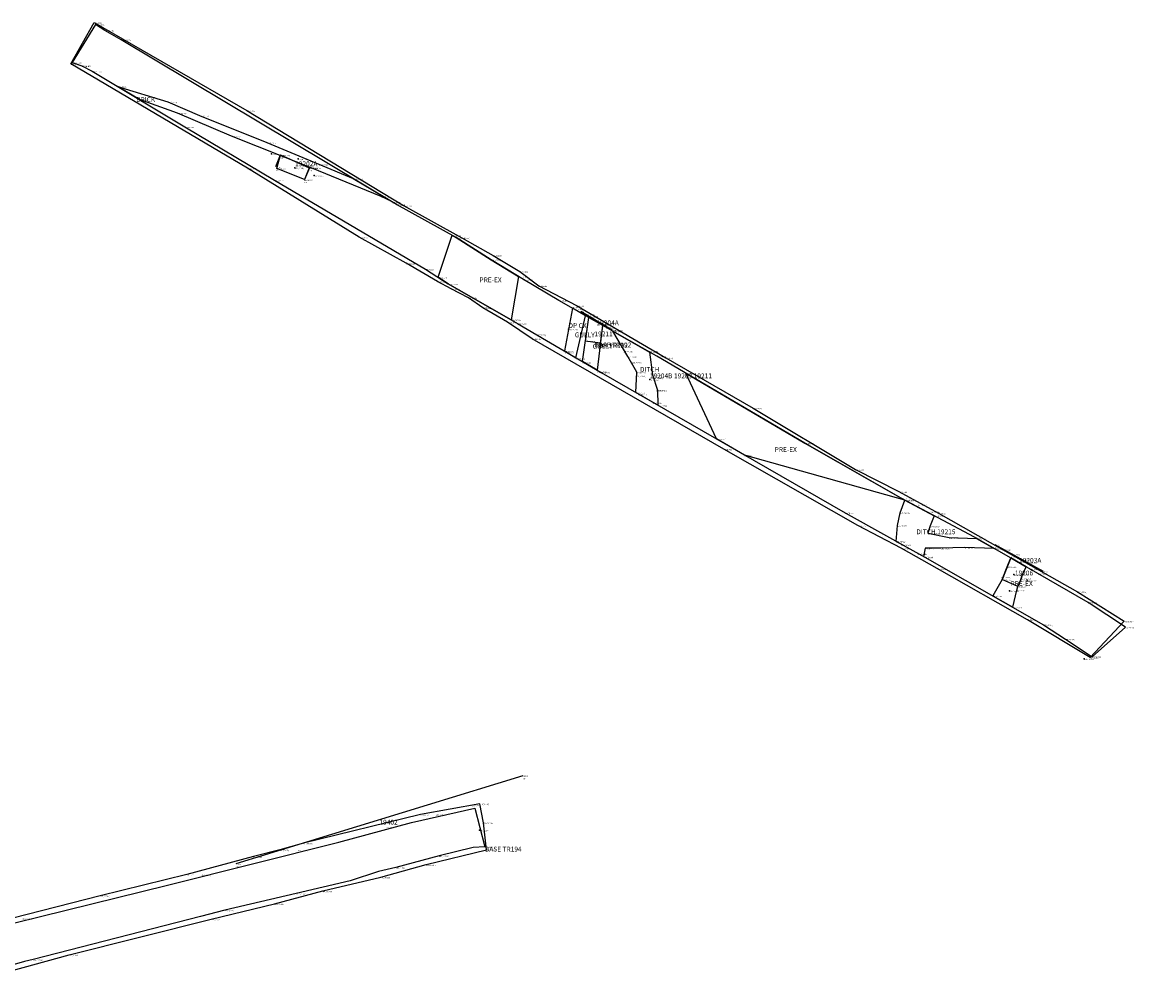
# Model space of a CAD drawing. Units: metres. Extents: x 418098 to 419822, y 286804 to 290076.
# Drawn here: x 418834 to 418880, y 288440 to 288480 of the extents above; entities that cross this region are included whole.
import ezdxf

# ---------------------------------------------------------------- set-up
doc = ezdxf.new("R2010")
doc.units = ezdxf.units.M
for name, color, linetype in [('WS_ARCHAEOLOGY', 7, 'Continuous'), ('WS_ARCHAEOLOGY_LABEL', 7, 'Continuous'), ('WS_ARCHAEOLOGY_LEVEL', 7, 'Continuous'), ('WS_DRAWING_POINT', 6, 'Continuous'), ('WS_DRAWING_POINT_LABEL', 6, 'Continuous'), ('WS_DRAWING_POINT_LEVEL', 6, 'Continuous'), ('WS_LEVEL', 4, 'Continuous'), ('WS_LEVEL_LEVEL', 4, 'Continuous'), ('WS_SECTION_LINE', 3, 'Continuous'), ('WS_SECTION_LINE_ID', 3, 'Continuous'), ('WS_SECTION_LINE_LABEL', 3, 'Continuous'), ('WS_SECTION_LINE_LEVEL', 3, 'Continuous'), ('WS_SLOT', 5, 'Continuous'), ('WS_SLOT_LABEL', 5, 'Continuous'), ('WS_SLOT_LEVEL', 5, 'Continuous'), ('WS_TRENCH BASE', 1, 'Continuous'), ('WS_TRENCH BASE_LABEL', 1, 'Continuous'), ('WS_TRENCH BASE_LEVEL', 1, 'Continuous'), ('WS_TRENCH TOP', 1, 'Continuous'), ('WS_TRENCH TOP_LABEL', 1, 'Continuous'), ('WS_TRENCH TOP_LEVEL', 1, 'Continuous'), ('WS_UNKNOWN_CODE', 7, 'Continuous'), ('WS_UNKNOWN_CODE_LEVEL', 7, 'Continuous'), ('WS_WALL', 16, 'Continuous'), ('WS_WALL_LABEL', 16, 'Continuous'), ('WS_WALL_LEVEL', 16, 'Continuous')]:
    doc.layers.add(name, color=color, linetype=linetype)
doc.styles.get("Standard").update_dxf_attribs({"font": 'arial.ttf'})

msp = doc.modelspace()

# ---------------------------------------------------------------- linework, layer by layer
at = {"layer": 'WS_ARCHAEOLOGY'}
for points in [[(418854.37, 288469.724), (418854.063, 288467.934), (418851.451, 288469.421), (418851.032, 288469.694), (418851.614, 288471.438), (418851.784, 288471.344), (418853.24, 288470.425), (418854.37, 288469.724)], [(418857.151, 288468.099), (418856.605, 288468.41), (418856.269, 288466.642), (418856.749, 288466.358), (418857.151, 288468.099)], [(418857.28, 288468.026), (418857.845, 288467.705), (418857.629, 288465.838), (418857.021, 288466.197), (418857.28, 288468.026)], [(418859.801, 288466.594), (418859.919, 288465.648), (418860.13, 288465.01), (418860.147, 288464.387), (418859.225, 288464.917), (418859.267, 288465.761), (418858.903, 288466.41), (418858.28, 288467.458), (418859.801, 288466.594)], [(418870.379, 288460.453), (418863.732, 288462.325), (418862.57, 288462.993), (418861.297, 288465.725), (418866.233, 288462.82), (418870.379, 288460.453)], [(418874.082, 288458.447), (418872.864, 288458.488), (418871.877, 288458.465), (418871.22, 288458.462), (418871.158, 288458.112), (418870.027, 288458.743), (418870.08, 288459.408), (418870.19, 288459.93), (418870.379, 288460.453), (418871.595, 288459.804), (418871.431, 288459.382), (418871.333, 288459.088), (418872.222, 288458.909), (418873.358, 288458.859), (418874.082, 288458.447)], [(418874.86, 288456.012), (418875.029, 288456.716), (418875.062, 288456.873), (418875.177, 288457.12), (418875.255, 288457.385), (418875.41, 288457.691), (418874.77, 288458.055), (418874.414, 288457.159), (418874.028, 288456.484), (418874.86, 288456.012)]]:
    msp.add_lwpolyline(points, close=True, dxfattribs=at)
at = {"layer": 'WS_DRAWING_POINT'}
for p in [(418856.439, 288467.543), (418859.813, 288465.456)]:
    msp.add_point(p, dxfattribs=at)
at = {"layer": 'WS_LEVEL'}
for p in [(418844.127, 288474.811), (418845.23, 288474.605), (418845.102, 288474.241), (418845.901, 288473.915), (418875.194, 288457.99), (418874.896, 288457.363), (418875.45, 288457.131), (418874.721, 288456.698)]:
    msp.add_point(p, dxfattribs=at)
at = {"layer": 'WS_SECTION_LINE'}
for points in [[(418844.308, 288474.285), (418844.505, 288474.768), (418845.704, 288474.238), (418845.49, 288473.751)], [(418856.954, 288468.29), (418858.247, 288467.522)], [(418874.119, 288458.609), (418876.12, 288457.506)], [(418854.549, 288449.023), (418842.655, 288445.369)]]:
    msp.add_lwpolyline(points, dxfattribs=at)
at = {"layer": 'WS_SLOT'}
for points in [[(418844.346, 288474.208), (418844.503, 288474.771), (418845.694, 288474.238), (418845.49, 288473.745), (418844.346, 288474.208)], [(418857.845, 288467.664), (418857.759, 288466.957), (418857.142, 288467.053), (418857.28, 288468.026), (418857.845, 288467.705)], [(418874.414, 288457.159), (418874.621, 288457.693), (418874.77, 288458.055), (418875.41, 288457.691), (418875.255, 288457.385), (418875.177, 288457.12), (418875.062, 288456.873), (418874.414, 288457.159)]]:
    msp.add_lwpolyline(points, close=True, dxfattribs=at)
at = {"layer": 'WS_TRENCH BASE'}
msp.add_lwpolyline([(418879.533, 288455.187), (418877.975, 288456.212), (418875.897, 288457.414), (418873.265, 288458.912), (418870.233, 288460.531), (418866.233, 288462.82), (418860.104, 288466.422), (418856.036, 288468.733), (418854.569, 288469.601), (418853.24, 288470.425), (418851.784, 288471.344), (418849.304, 288472.72), (418837.895, 288479.546), (418837.217, 288479.933), (418836.826, 288480.184), (418835.872, 288478.603), (418836.263, 288478.47), (418836.698, 288478.24), (418840.534, 288475.933), (418844.247, 288473.719), (418850.509, 288470.035), (418851.451, 288469.421), (418854.324, 288467.785), (418855.134, 288467.313), (418857.789, 288465.743), (418867.902, 288459.927), (418871.208, 288458.084), (418876.137, 288455.287), (418877.044, 288454.69), (418878.143, 288453.959), (418879.533, 288455.187)], close=True, dxfattribs=at)
msp.add_lwpolyline([(418831.396, 288442.415), (418839.823, 288444.486), (418846.918, 288446.266), (418849.935, 288447.08), (418852.559, 288447.683), (418852.977, 288446.081), (418852.977, 288446.081), (418852.977, 288446.081), (418852.489, 288446.047), (418851.082, 288445.707), (418849.287, 288445.224), (418848.569, 288445.052), (418847.391, 288444.659), (418845.157, 288444.136), (418842.2, 288443.444), (418841.184, 288443.192), (418834.254, 288441.408), (418833.891, 288441.318), (418830.812, 288440.441)], dxfattribs=at)
at = {"layer": 'WS_TRENCH TOP'}
msp.add_lwpolyline([(418878.064, 288453.921), (418875.471, 288455.491), (418871.721, 288457.612), (418870.226, 288458.459), (418868.439, 288459.401), (418862.883, 288462.572), (418854.93, 288467.147), (418853.918, 288467.829), (418852.895, 288468.432), (418852.291, 288468.847), (418851.575, 288469.212), (418851.011, 288469.526), (418849.708, 288470.275), (418847.765, 288471.359), (418843.132, 288474.226), (418835.814, 288478.553), (418836.784, 288480.268), (418843.109, 288476.619), (418849.599, 288472.671), (418852.019, 288471.331), (418853.316, 288470.603), (418854.423, 288469.942), (418855.207, 288469.347), (418856.766, 288468.522), (418860.47, 288466.355), (418864.09, 288464.267), (418868.334, 288461.73), (418870.139, 288460.806), (418871.777, 288459.918), (418874.43, 288458.412), (418877.533, 288456.656), (418879.471, 288455.437), (418878.064, 288453.921)], close=True, dxfattribs=at)
msp.add_lwpolyline([(418831.367, 288440.395), (418835.735, 288441.595), (418841.622, 288443.073), (418844.251, 288443.717), (418846.256, 288444.244), (418848.666, 288444.82), (418850.537, 288445.335), (418853.038, 288445.957), (418852.917, 288447.071), (418852.917, 288447.071), (418852.77, 288447.858), (418850.311, 288447.415), (418845.448, 288446.228), (418844.468, 288445.953), (418843.379, 288445.667), (418840.623, 288444.922), (418837.032, 288444.043), (418833.404, 288443.112)], dxfattribs=at)
at = {"layer": 'WS_UNKNOWN_CODE'}
for p in [(418877.817, 288453.878), (418852.748, 288446.769)]:
    msp.add_point(p, dxfattribs=at)
at = {"layer": 'WS_WALL'}
msp.add_lwpolyline([(418849.14, 288472.818), (418848.67, 288473.044), (418845.773, 288474.233), (418842.467, 288475.548), (418840.235, 288476.505), (418838.652, 288477.065), (418837.739, 288477.614), (418839.835, 288476.968), (418841.148, 288476.4), (418843.94, 288475.281), (418846.093, 288474.381), (418847.514, 288473.791)], close=True, dxfattribs=at)

# ---------------------------------------------------------------- texts
at = {"layer": 'WS_ARCHAEOLOGY_LABEL', "char_height": 0.2, "attachment_point": 1}
for s, insert in [('PRE-EX', (418852.75, 288469.687)), ('GULLY', (418856.7, 288467.407)), ('GULLY', (418857.443, 288466.931)), ('DITCH', (418859.401, 288465.975)), ('PRE-EX', (418864.987, 288462.652)), ('DITCH 19215', (418870.86, 288459.24)), ('PRE-EX', (418874.764, 288457.096))]:
    msp.add_mtext(s, dxfattribs=dict(at, insert=insert))
at = {"layer": 'WS_ARCHAEOLOGY_LEVEL', "char_height": 0.05, "attachment_point": 1}
for s, insert in [('173 (80.159)', (418851.614, 288471.438)), ('172 (79.878)', (418851.032, 288469.694)), ('170 (79.926)', (418854.37, 288469.724)), ('183 (79.975)', (418856.616, 288468.469)), ('169 (79.978)', (418856.65, 288468.384)), ('171 (79.724)', (418854.063, 288467.934)), ('182 (79.885)', (418857.165, 288468.158)), ('172 (79.886)', (418857.288, 288468.075)), ('173 (79.867)', (418857.85, 288467.746)), ('166 (79.839)', (418857.997, 288467.619)), ('165 (79.824)', (418858.28, 288467.458)), ('186 (79.858)', (418858.307, 288467.493)), ('184 (79.682)', (418856.259, 288466.589)), ('168 (79.677)', (418856.283, 288466.634)), ('187 (79.699)', (418858.723, 288466.635)), ('194 (79.754)', (418859.755, 288466.644)), ('158 (79.752)', (418859.801, 288466.594)), ('185 (79.653)', (418856.742, 288466.328)), ('175 (79.653)', (418857.017, 288466.168)), ('164 (79.695)', (418858.903, 288466.41)), ('188 (79.708)', (418859.085, 288466.18)), ('174 (79.608)', (418857.623, 288465.788)), ('167 (79.607)', (418857.724, 288465.781)), ('189 (79.558)', (418859.251, 288465.616)), ('163 (79.599)', (418859.267, 288465.761)), ('159 (79.64)', (418859.919, 288465.648)), ('157 (79.694)', (418861.297, 288465.725)), ('193 (79.608)', (418859.955, 288465.527)), ('162 (79.505)', (418859.225, 288464.917)), ('190 (79.516)', (418859.309, 288464.849)), ('192 (79.573)', (418860.069, 288465.019)), ('160 (79.553)', (418860.13, 288465.01)), ('191 (79.496)', (418859.921, 288464.496)), ('161 (79.498)', (418860.147, 288464.387)), ('156 (79.357)', (418862.57, 288462.993)), ('155 (79.277)', (418863.732, 288462.325)), ('148 (79.104)', (418870.379, 288460.453)), ('154 (78.922)', (418870.379, 288460.453)), ('197 (78.935)', (418870.896, 288460.271)), ('147 (78.985)', (418870.19, 288459.93)), ('200 (78.728)', (418871.447, 288459.969)), ('149 (78.938)', (418871.595, 288459.804)), ('146 (78.893)', (418870.08, 288459.408)), ('150 (78.832)', (418871.431, 288459.382)), ('145 (78.762)', (418870.027, 288458.743)), ('151 (78.782)', (418871.333, 288459.088)), ('152 (78.771)', (418872.222, 288458.909)), ('153 (78.787)', (418873.358, 288458.859)), ('198 (78.683)', (418870.231, 288458.607)), ('199 (78.511)', (418870.907, 288458.231)), ('143 (78.652)', (418871.22, 288458.462)), ('142 (78.678)', (418871.877, 288458.465)), ('141 (78.71)', (418872.864, 288458.488)), ('140 (78.725)', (418874.082, 288458.447)), ('144 (78.596)', (418871.158, 288458.112)), ('137 (78.669)', (418874.666, 288458.115)), ('138 (78.531)', (418874.38, 288457.268)), ('136 (78.586)', (418875.551, 288457.611)), ('135 (78.507)', (418875.24, 288457.19)), ('139 (78.412)', (418874.028, 288456.484)), ('134 (78.44)', (418875.029, 288456.716)), ('133 (78.343)', (418874.86, 288456.012))]:
    msp.add_mtext(s, dxfattribs=dict(at, insert=insert))
at = {"layer": 'WS_DRAWING_POINT_LABEL', "char_height": 0.2, "attachment_point": 1}
for s, insert in [('DP CX', (418856.439, 288467.793)), ('19204B 19209 19211', (418859.813, 288465.706))]:
    msp.add_mtext(s, dxfattribs=dict(at, insert=insert))
at = {"layer": 'WS_DRAWING_POINT_LEVEL', "char_height": 0.05, "attachment_point": 1}
for s, insert in [('196 (79.798)', (418856.439, 288467.543)), ('195 (79.564)', (418859.813, 288465.456))]:
    msp.add_mtext(s, dxfattribs=dict(at, insert=insert))
at = {"layer": 'WS_LEVEL_LEVEL', "char_height": 0.05, "attachment_point": 1}
for s, insert in [('133 (80.571)', (418844.127, 288474.811)), ('132 (80.59)', (418845.23, 288474.605)), ('131 (80.383)', (418845.102, 288474.241)), ('130 (80.483)', (418845.901, 288473.915)), ('121 (78.426)', (418875.194, 288457.99)), ('120 (78.294)', (418874.896, 288457.363)), ('118 (78.484)', (418875.45, 288457.131)), ('119 (78.442)', (418874.721, 288456.698))]:
    msp.add_mtext(s, dxfattribs=dict(at, insert=insert))
at = {"layer": 'WS_SECTION_LINE_ID', "char_height": 0.05, "attachment_point": 1}
for s, insert in [('127', (418844.505, 288474.668)), ('126', (418844.308, 288474.185)), ('128', (418845.704, 288474.138)), ('129', (418845.49, 288473.651)), ('176', (418856.954, 288468.19)), ('177', (418858.247, 288467.422)), ('116', (418874.119, 288458.509)), ('117', (418876.12, 288457.406)), ('295', (418854.549, 288448.923)), ('296', (418842.655, 288445.269))]:
    msp.add_mtext(s, dxfattribs=dict(at, insert=insert))
at = {"layer": 'WS_SECTION_LINE_LABEL', "char_height": 0.2, "attachment_point": 1}
for s, insert in [('19202A', (418845.109, 288474.501)), ('19204A', (418857.601, 288467.906)), ('19203A', (418875.119, 288458.057)), ('19402', (418848.602, 288447.196))]:
    msp.add_mtext(s, dxfattribs=dict(at, insert=insert))
at = {"layer": 'WS_SECTION_LINE_LEVEL', "char_height": 0.05, "attachment_point": 1}
for s, insert in [('80.55', (418844.505, 288474.768)), ('80.462', (418844.308, 288474.285)), ('80.499', (418845.704, 288474.238)), ('80.384', (418845.49, 288473.751)), ('79.91', (418856.954, 288468.29)), ('79.867', (418858.247, 288467.522)), ('79.135', (418874.119, 288458.609)), ('78.982', (418876.12, 288457.506)), ('78.222', (418854.549, 288449.023)), ('77.951', (418842.655, 288445.369))]:
    msp.add_mtext(s, dxfattribs=dict(at, insert=insert))
at = {"layer": 'WS_SLOT_LABEL', "char_height": 0.2, "attachment_point": 1}
for s, insert in [('19211', (418857.517, 288467.447)), ('19206', (418874.944, 288457.532))]:
    msp.add_mtext(s, dxfattribs=dict(at, insert=insert))
at = {"layer": 'WS_SLOT_LEVEL', "char_height": 0.05, "attachment_point": 1}
for s, insert in [('123 (80.557)', (418844.503, 288474.771)), ('122 (80.466)', (418844.346, 288474.208)), ('124 (80.499)', (418845.694, 288474.238)), ('125 (80.397)', (418845.49, 288473.745)), ('181 (79.872)', (418857.285, 288468.068)), ('178 (79.851)', (418857.846, 288467.746)), ('180 (79.733)', (418857.16, 288467.056)), ('179 (79.734)', (418857.835, 288466.944)), ('111 (78.66)', (418874.836, 288458.214)), ('112 (78.56)', (418875.493, 288457.857)), ('110 (78.582)', (418874.621, 288457.693)), ('113 (78.51)', (418875.255, 288457.385)), ('109 (78.508)', (418874.414, 288457.159)), ('115 (78.462)', (418875.062, 288456.873)), ('114 (78.488)', (418875.177, 288457.12))]:
    msp.add_mtext(s, dxfattribs=dict(at, insert=insert))
at = {"layer": 'WS_TRENCH BASE_LABEL', "char_height": 0.2, "attachment_point": 1}
for s, insert in [('BASE TR192', (418857.521, 288466.989)), ('BASE TR194', (418852.977, 288446.081))]:
    msp.add_mtext(s, dxfattribs=dict(at, insert=insert))
at = {"layer": 'WS_TRENCH BASE_LEVEL', "char_height": 0.05, "attachment_point": 1}
for s, insert in [('117 (81.599)', (418836.826, 288480.184)), ('116 (81.315)', (418837.217, 288479.933)), ('115 (81.149)', (418837.895, 288479.546)), ('118 (81.439)', (418835.872, 288478.603)), ('119 (81.186)', (418836.263, 288478.47)), ('120 (81.023)', (418836.698, 288478.24)), ('121 (80.719)', (418840.534, 288475.933)), ('122 (80.477)', (418844.247, 288473.719)), ('114 (80.274)', (418849.304, 288472.72)), ('113 (80.128)', (418851.784, 288471.344)), ('112 (79.967)', (418853.24, 288470.425)), ('123 (79.93)', (418850.509, 288470.035)), ('124 (79.776)', (418851.451, 288469.421)), ('111 (79.942)', (418854.569, 288469.601)), ('110 (80.002)', (418856.036, 288468.733)), ('125 (79.703)', (418854.324, 288467.785)), ('126 (79.759)', (418855.134, 288467.313)), ('109 (79.751)', (418860.104, 288466.422)), ('127 (79.583)', (418857.789, 288465.743)), ('108 (79.467)', (418866.233, 288462.82)), ('107 (79.117)', (418870.233, 288460.531)), ('128 (78.99)', (418867.902, 288459.927)), ('106 (78.808)', (418873.265, 288458.912)), ('129 (78.58)', (418871.208, 288458.084)), ('105 (78.545)', (418875.897, 288457.414)), ('104 (78.396)', (418877.975, 288456.212)), ('130 (78.173)', (418876.137, 288455.287)), ('103 (78.58)', (418879.533, 288455.187)), ('131 (78.177)', (418877.044, 288454.69)), ('132 (78.335)', (418878.143, 288453.959)), ('445 (78.277)', (418852.375, 288447.805)), ('446 (77.972)', (418850.947, 288447.421)), ('449 (77.655)', (418848.878, 288446.9)), ('450 (77.197)', (418845.236, 288445.946)), ('444 (78.21)', (418852.977, 288446.081)), ('447 (77.911)', (418851.082, 288445.707)), ('453 (76.979)', (418841.233, 288444.92)), ('448 (77.598)', (418849.287, 288445.224)), ('451 (77.143)', (418845.157, 288444.136)), ('452 (76.962)', (418842.2, 288443.444)), ('455 (77.037)', (418833.808, 288443.108)), ('454 (76.952)', (418834.254, 288441.408))]:
    msp.add_mtext(s, dxfattribs=dict(at, insert=insert))
at = {"layer": 'WS_TRENCH TOP_LABEL', "insert": (418857.512, 288466.971), "char_height": 0.2, "attachment_point": 1}
msp.add_mtext('TOP TR192', dxfattribs=at)
at = {"layer": 'WS_TRENCH TOP_LEVEL', "char_height": 0.05, "attachment_point": 1}
for s, insert in [('87 (81.621)', (418836.784, 288480.268)), ('86 (81.472)', (418835.814, 288478.553)), ('88 (81.213)', (418843.109, 288476.619)), ('85 (81.034)', (418843.132, 288474.226)), ('89 (80.778)', (418849.599, 288472.671)), ('84 (80.678)', (418847.765, 288471.359)), ('90 (80.402)', (418852.019, 288471.331)), ('83 (80.351)', (418849.708, 288470.275)), ('91 (80.377)', (418853.316, 288470.603)), ('92 (80.453)', (418854.423, 288469.942)), ('82 (80.133)', (418851.011, 288469.526)), ('93 (80.458)', (418855.207, 288469.347)), ('81 (79.985)', (418851.575, 288469.212)), ('80 (79.955)', (418852.291, 288468.847)), ('79 (79.956)', (418852.895, 288468.432)), ('94 (80.36)', (418856.766, 288468.522)), ('78 (80.104)', (418853.918, 288467.829)), ('77 (80.188)', (418854.93, 288467.147)), ('95 (80.18)', (418860.47, 288466.355)), ('96 (79.988)', (418864.09, 288464.267)), ('76 (79.729)', (418862.883, 288462.572)), ('97 (79.778)', (418868.334, 288461.73)), ('98 (79.542)', (418870.139, 288460.806)), ('99 (79.23)', (418871.777, 288459.918)), ('75 (79.375)', (418868.439, 288459.401)), ('74 (78.986)', (418870.226, 288458.459)), ('100 (79.11)', (418874.43, 288458.412)), ('73 (78.807)', (418871.721, 288457.612)), ('101 (78.912)', (418877.533, 288456.656)), ('72 (78.62)', (418875.471, 288455.491)), ('102 (78.721)', (418879.471, 288455.437)), ('71 (78.353)', (418878.064, 288453.921)), ('419 (78.348)', (418852.77, 288447.858)), ('420 (78.32)', (418850.311, 288447.415)), ('418 (78.288)', (418852.917, 288447.071)), ('421 (78.223)', (418845.448, 288446.228)), ('422 (77.943)', (418844.468, 288445.953)), ('443 (78.281)', (418853.038, 288445.957)), ('423 (77.838)', (418843.379, 288445.667)), ('442 (78.357)', (418850.537, 288445.335)), ('424 (77.91)', (418840.623, 288444.922)), ('441 (78.269)', (418848.666, 288444.82)), ('425 (77.746)', (418837.032, 288444.043)), ('440 (78.055)', (418846.256, 288444.244)), ('439 (77.825)', (418844.251, 288443.717)), ('438 (77.727)', (418841.622, 288443.073)), ('437 (77.683)', (418835.735, 288441.595))]:
    msp.add_mtext(s, dxfattribs=dict(at, insert=insert))
at = {"layer": 'WS_UNKNOWN_CODE_LEVEL', "char_height": 0.05, "attachment_point": 1}
for s, insert in [('192 (78.382)', (418877.817, 288453.878)), ('194 (78.537)', (418852.748, 288446.769))]:
    msp.add_mtext(s, dxfattribs=dict(at, insert=insert))
at = {"layer": 'WS_WALL_LABEL', "insert": (418838.52, 288477.167), "char_height": 0.2, "attachment_point": 1}
msp.add_mtext('BRICK', dxfattribs=at)
at = {"layer": 'WS_WALL_LEVEL', "char_height": 0.05, "attachment_point": 1}
for s, insert in [('180 (80.919)', (418837.739, 288477.614)), ('179 (80.856)', (418838.652, 288477.065)), ('181 (80.771)', (418839.835, 288476.968)), ('178 (80.722)', (418840.235, 288476.505)), ('182 (80.715)', (418841.148, 288476.4)), ('177 (80.676)', (418842.467, 288475.548)), ('183 (80.617)', (418843.94, 288475.281)), ('184 (80.538)', (418846.093, 288474.381)), ('176 (80.526)', (418845.773, 288474.233)), ('185 (80.453)', (418847.514, 288473.791)), ('175 (80.363)', (418848.67, 288473.044)), ('174 (80.305)', (418849.14, 288472.818))]:
    msp.add_mtext(s, dxfattribs=dict(at, insert=insert))

doc.saveas('drawing.dxf')
